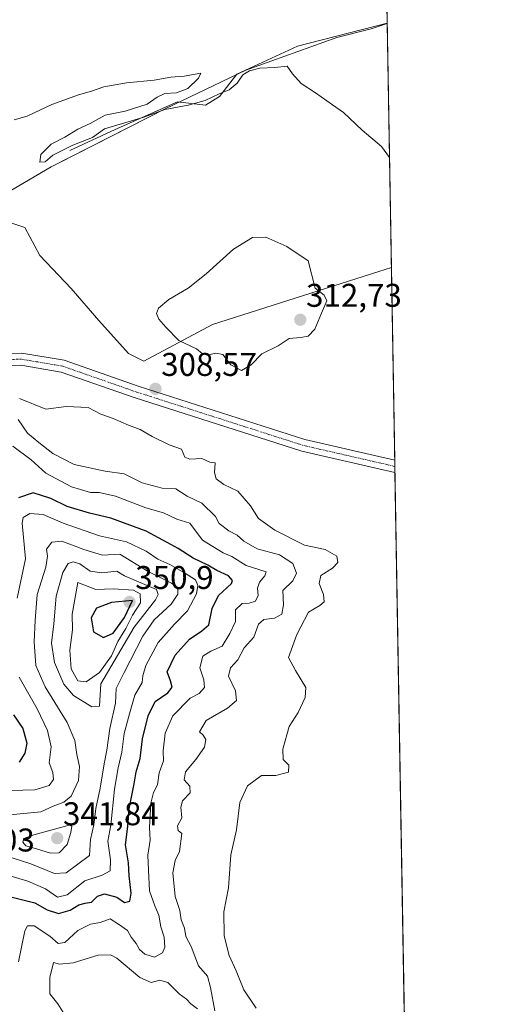
# Model space of a CAD drawing. Units: metres. Extents: x 618615 to 622101, y 4673916 to 4676288.
# Drawn here: x 621952 to 622101, y 4675836 to 4676136 of the extents above; entities that cross this region are included whole.
import ezdxf
from ezdxf.enums import TextEntityAlignment as Align

# ---------------------------------------------------------------- set-up
doc = ezdxf.new("R2010")
doc.units = ezdxf.units.M
doc.header["$MEASUREMENT"] = 0
doc.linetypes.add('TRAZO_Y_PUNTO', pattern=[1, 0.5, -0.25, 0, -0.25])
for name, color, linetype, lineweight in [('Camino', 19, 'Continuous', 0), ('Camino Cxs', 19, 'Continuous', 0), ('Camino eje', 39, 'TRAZO_Y_PUNTO', 13), ('Carátula', 7, 'Continuous', 5), ('Comarca CxS', 133, 'Continuous', 0), ('Comunidad Autónoma CxS', 142, 'Continuous', 0), ('Corriente natural lineal', 142, 'Continuous', 13), ('Cultivos herbáceos CxS', 92, 'Continuous', 0), ('Curva de nivel maestra', 36, 'Continuous', 30), ('Curva de nivel normal', 36, 'Continuous', 0), ('Espacio natural protegido', 2, 'Continuous', 13), ('Espacio natural protegido CxS', 2, 'Continuous', 0), ('Municipio', 9, 'Continuous', 13), ('Municipio CxS', 142, 'Continuous', 0), ('Provincia CxS', 1, 'Continuous', 0), ('Punto de cota en terreno', 7, 'Continuous', 0), ('Rótulo de punto de cota en terreno', 19, 'Continuous', 0), ('Suelo desnudo', 252, 'Continuous', 0), ('Suelo desnudo CxS', 43, 'Continuous', 0)]:
    doc.layers.add(name, color=color, linetype=linetype, lineweight=lineweight)
doc.styles.add('Arial', font='txt', dxfattribs={"height": 0.2})

# ---------------------------------------------------------------- blocks, each defined once
blk = doc.blocks.new('*U174')
at = {"layer": 'Curva de nivel normal', "color": 36, "linetype": 'Continuous', "lineweight": 0}
for points in [[(621945.19, 4675901.48, 330), (621956.15, 4675901.79, 330), (621960.56, 4675903.06, 330), (621961.86, 4675904.93, 330), (621961.69, 4675907.02, 330), (621960.57, 4675909.94, 330), (621961.15, 4675914.8, 330), (621960.01, 4675919.83, 330), (621956.92, 4675926.46, 330), (621951.4, 4675936.05, 330)], [(621950.85, 4675960.16, 330), (621953.35, 4675972.19, 330), (621952.32, 4675983.04, 330), (621952.65, 4675984.77, 330), (621954.7, 4675985.96, 330), (621958.72, 4675985.66, 330), (621964.84, 4675982.98, 330), (621975.88, 4675979.16, 330), (621984.13, 4675977.34, 330), (621990.1, 4675974.46, 330), (621993.58, 4675972.05, 330), (621997.26, 4675970.44, 330), (622001.75, 4675967.92, 330), (622005.06, 4675965.77, 330), (622005.78, 4675964, 330), (622005.36, 4675961.5, 330), (622002.67, 4675956.32, 330), (621998.69, 4675952.28, 330), (621993.74, 4675946.61, 330), (621989.98, 4675939.62, 330), (621989.02, 4675936.49, 330), (621988.82, 4675934.5, 330), (621986.6, 4675930.6, 330), (621985.03, 4675924.93, 330), (621983.4, 4675918.93, 330), (621982.64, 4675913.26, 330), (621981.53, 4675908.49, 330), (621980.42, 4675901.96, 330), (621979.36, 4675890.93, 330), (621978.45, 4675886.06, 330), (621979.21, 4675880.4, 330), (621979.13, 4675877.06, 330), (621976.72, 4675875.74, 330), (621971.4, 4675874.03, 330), (621966.06, 4675869.74, 330), (621963.06, 4675869.01, 330), (621959.39, 4675871.61, 330), (621954.06, 4675873.94, 330), (621944.72, 4675876.68, 330)]]:
    blk.add_polyline3d(points, dxfattribs=at)
blk = doc.blocks.new('*U176')
at = {"layer": 'Curva de nivel normal', "color": 36, "linetype": 'Continuous', "lineweight": 0}
for points in [[(621951.11, 4676014.65, 315), (621953.98, 4676010.48, 315), (621957.36, 4676007.6, 315), (621961.7, 4676004.22, 315), (621968.2, 4676000.94, 315), (621977.64, 4675998.84, 315), (621983.39, 4675998.07, 315), (621988.81, 4675995.28, 315), (621994.92, 4675993.63, 315), (621999.16, 4675993.5, 315), (622002.53, 4675991.2, 315), (622007.02, 4675989.12, 315), (622011.2, 4675985, 315), (622012.34, 4675982.88, 315), (622015.22, 4675980.7, 315), (622017.8, 4675979.38, 315), (622019.78, 4675977.56, 315), (622023.88, 4675975.18, 315), (622030.66, 4675973.39, 315), (622034.74, 4675970.74, 315), (622035.81, 4675967.79, 315), (622034.71, 4675965.46, 315), (622031.71, 4675962.51, 315), (622031.88, 4675958.17, 315), (622031.37, 4675955.24, 315), (622029.1, 4675954.07, 315), (622025.87, 4675953.64, 315), (622024.3, 4675952.21, 315), (622022.87, 4675948.22, 315), (622019.88, 4675945.01, 315), (622018.03, 4675941.33, 315), (622015.71, 4675938.93, 315), (622015.14, 4675936.34, 315), (622017.31, 4675931.91, 315), (622017.62, 4675929.01, 315), (622014.82, 4675926.66, 315), (622008.3, 4675922.84, 315), (622006.3, 4675919.41, 315), (622007.39, 4675918.41, 315), (622008.24, 4675917.07, 315), (622007.88, 4675914.77, 315), (622005.2, 4675910.96, 315), (622002.02, 4675907.24, 315), (622001.66, 4675904.8, 315), (622003.41, 4675902.9, 315), (622003.5, 4675900.8, 315), (622001.19, 4675898.43, 315), (622000.66, 4675896.47, 315), (622000.96, 4675893.21, 315), (621999.58, 4675890.76, 315), (621999.77, 4675889.31, 315), (622000.93, 4675888.47, 315), (622000.22, 4675882.99, 315), (621998.87, 4675880.21, 315), (621998.22, 4675876.42, 315), (621998.93, 4675869.24, 315), (622000.32, 4675864.99, 315), (622000.78, 4675862.1, 315), (622001.78, 4675859.58, 315), (622002.18, 4675857.04, 315), (622003.75, 4675853.96, 315), (622005.96, 4675848.09, 315), (622008.78, 4675844.98, 315), (622009.64, 4675841.47, 315), (622010.95, 4675834.34, 315)], [(622005.67, 4675834.98, 315), (622003.65, 4675836.48, 315), (622002.34, 4675837.92, 315), (622000.17, 4675839.58, 315), (621996.65, 4675842.98, 315), (621994.28, 4675843.77, 315), (621991.58, 4675842.99, 315), (621988.2, 4675844.57, 315), (621981.15, 4675850.4, 315), (621979.22, 4675851.42, 315), (621975.48, 4675851.35, 315), (621967.84, 4675848.98, 315), (621963.69, 4675848.65, 315), (621961.88, 4675849.12, 315), (621960.76, 4675844.59, 315), (621960.73, 4675839.58, 315), (621963.16, 4675836.54, 315), (621965.25, 4675833.24, 315)]]:
    blk.add_polyline3d(points, dxfattribs=at)
blk = doc.blocks.new('*U177')
at = {"layer": 'Curva de nivel normal', "color": 36, "linetype": 'Continuous', "lineweight": 0}
blk.add_polyline3d([(621951.2, 4675849.33, 320), (621953.16, 4675858.77, 320), (621953.97, 4675860.26, 320), (621956.03, 4675860.25, 320), (621960.7, 4675857.19, 320), (621963.29, 4675854.92, 320), (621965.34, 4675855.22, 320), (621969.3, 4675858.82, 320), (621973.14, 4675860.82, 320), (621976.08, 4675861.35, 320), (621979.14, 4675862.43, 320), (621981.64, 4675860.83, 320), (621984.37, 4675858.87, 320), (621985.55, 4675856.86, 320), (621987, 4675854.9, 320), (621988.01, 4675853.05, 320), (621989.69, 4675851.64, 320), (621992.59, 4675850.79, 320), (621995.02, 4675852.06, 320), (621995.79, 4675853.8, 320), (621995.54, 4675856.83, 320), (621994.54, 4675860.02, 320), (621993.97, 4675863.5, 320), (621992.73, 4675866.4, 320), (621991.09, 4675870.92, 320), (621990.75, 4675877.24, 320), (621990.6, 4675881.87, 320), (621991.33, 4675886.42, 320), (621991.06, 4675890.3, 320), (621991.54, 4675897.72, 320), (621992.36, 4675900.96, 320), (621993.54, 4675903.26, 320), (621994.02, 4675906.93, 320), (621995.39, 4675910.6, 320), (621995.28, 4675913.61, 320), (621995.87, 4675919, 320), (621998.22, 4675924.28, 320), (622003.51, 4675929.72, 320), (622006.19, 4675931.13, 320), (622007.87, 4675932.93, 320), (622007.66, 4675935.26, 320), (622006.4, 4675938.93, 320), (622007.31, 4675942.46, 320), (622009.72, 4675944.04, 320), (622013.2, 4675945.57, 320), (622015.51, 4675949.38, 320), (622017.25, 4675953.04, 320), (622017.28, 4675956.61, 320), (622019.26, 4675958.57, 320), (622021.44, 4675958.67, 320), (622023.4, 4675959.2, 320), (622024.14, 4675961, 320), (622023.96, 4675963.2, 320), (622024.56, 4675965, 320), (622026.23, 4675966.93, 320), (622026.65, 4675968.2, 320), (622020.56, 4675970.1, 320), (622016.14, 4675972.81, 320), (622013.47, 4675973.98, 320), (622007.26, 4675977.84, 320), (622003.36, 4675983.01, 320), (621999.39, 4675984.26, 320), (621995.38, 4675986.19, 320), (621990.02, 4675987.7, 320), (621980.72, 4675991.23, 320), (621975.72, 4675992.38, 320), (621973.16, 4675992.4, 320), (621970.13, 4675993.32, 320), (621967.32, 4675994.04, 320), (621959.51, 4675998.29, 320), (621955.02, 4676002.36, 320), (621949.44, 4676006.49, 320)], dxfattribs=at)
blk = doc.blocks.new('*U181')
at = {"layer": 'Curva de nivel normal', "color": 36, "linetype": 'Continuous', "lineweight": 0}
blk.add_polyline3d([(622023.57, 4675835.22, 310), (622019.8, 4675840.79, 310), (622017.45, 4675846.56, 310), (622015.34, 4675851.25, 310), (622013.81, 4675857.24, 310), (622013.72, 4675864.54, 310), (622015.11, 4675871.91, 310), (622015.9, 4675881.92, 310), (622017.53, 4675889.6, 310), (622018.57, 4675897.93, 310), (622020.92, 4675902.95, 310), (622025.24, 4675906.13, 310), (622029.54, 4675906.09, 310), (622033.4, 4675907.12, 310), (622033.49, 4675909.21, 310), (622031.79, 4675911, 310), (622031.72, 4675914.11, 310), (622033.57, 4675921, 310), (622036.34, 4675925.35, 310), (622038.49, 4675929.86, 310), (622038.71, 4675932.92, 310), (622035.53, 4675938.07, 310), (622033.36, 4675942.11, 310), (622035.97, 4675949.06, 310), (622039.51, 4675955.9, 310), (622042.9, 4675957.88, 310), (622044.25, 4675959.07, 310), (622044.09, 4675961.26, 310), (622042.74, 4675964.6, 310), (622043.27, 4675967.03, 310), (622046.77, 4675969.33, 310), (622048.41, 4675971.03, 310), (622048.15, 4675972.98, 310), (622044.61, 4675975, 310), (622038.29, 4675976.34, 310), (622029.29, 4675980.87, 310), (622024.23, 4675984.46, 310), (622021.84, 4675988.32, 310), (622017.98, 4675992.8, 310), (622013.76, 4675994.78, 310), (622011.34, 4675996.5, 310), (622010.93, 4675998.41, 310), (622011.12, 4676001.36, 310), (622009.42, 4676001.63, 310), (622007.06, 4676002.67, 310), (622003.38, 4676002.54, 310), (622001.89, 4676003.16, 310), (622000.8, 4676005.56, 310), (621997.06, 4676006.91, 310), (621991.87, 4676009.44, 310), (621988.27, 4676011.58, 310), (621984.72, 4676012.92, 310), (621980.06, 4676014.94, 310), (621976.32, 4676016.19, 310), (621972.37, 4676018.25, 310), (621965.68, 4676018.55, 310), (621959.56, 4676017.77, 310), (621951.54, 4676021.02, 310)], dxfattribs=at)
blk = doc.blocks.new('*U183')
at = {"layer": 'Curva de nivel normal', "color": 36, "linetype": 'Continuous', "lineweight": 0}
blk.add_polyline3d([(621949.9, 4676105.98, 305), (621953.8, 4676107.01, 305), (621961.35, 4676110.56, 305), (621969.45, 4676113.57, 305), (621973.44, 4676114.64, 305), (621977.2, 4676115.99, 305), (621984.14, 4676117.18, 305), (621992.5, 4676118.05, 305), (621997.59, 4676118.96, 305), (622001.68, 4676119.22, 305), (622006.76, 4676120.12, 305), (622005.96, 4676118.62, 305), (622002.8, 4676115.45, 305), (621999.28, 4676114.2, 305), (621995.72, 4676113.93, 305), (621993.39, 4676112.87, 305), (621990.39, 4676110.68, 305), (621983.72, 4676108.55, 305), (621977.64, 4676107.37, 305), (621973.06, 4676104.84, 305), (621969.31, 4676103.07, 305), (621965.34, 4676100.66, 305), (621961.18, 4676098.54, 305), (621958, 4676095.33, 305), (621957.72, 4676093.04, 305), (621959.29, 4676093.18, 305), (621961.64, 4676095.17, 305), (621967.79, 4676098.19, 305), (621973.7, 4676100.6, 305), (621977.39, 4676103.19, 305), (621989.39, 4676106.7, 305), (621995.72, 4676109.13, 305), (622002.85, 4676110.41, 305), (622008.09, 4676111.86, 305), (622012.33, 4676113.85, 305), (622015.37, 4676115.06, 305), (622017.82, 4676117.09, 305), (622019.49, 4676119.64, 305), (622021.52, 4676120.91, 305), (622024.71, 4676121.68, 305), (622029.24, 4676121.86, 305), (622032.96, 4676122.27, 305), (622034.67, 4676119.96, 305), (622037.22, 4676117.05, 305), (622041.64, 4676114.2, 305), (622046.77, 4676110.53, 305), (622050.18, 4676108.2, 305), (622055.8, 4676102.79, 305), (622061.7, 4676097.77, 305), (622064.14, 4676094.48, 305)], dxfattribs=at)
blk = doc.blocks.new('*U191')
at = {"layer": 'Curva de nivel maestra', "color": 36, "linetype": 'Continuous', "lineweight": 30}
for points in [[(621949.29, 4675869, 325), (621956.18, 4675867.35, 325), (621959.9, 4675865.13, 325), (621963.38, 4675864.09, 325), (621966.93, 4675865.05, 325), (621969.61, 4675866.66, 325), (621971.46, 4675867.22, 325), (621973.39, 4675867.46, 325), (621975.29, 4675869.36, 325), (621977.39, 4675870.05, 325), (621981.17, 4675869.02, 325), (621983.44, 4675867.36, 325), (621985.13, 4675867.76, 325), (621985.56, 4675870.2, 325), (621984.94, 4675875.53, 325), (621984.66, 4675879.47, 325), (621983.81, 4675884.93, 325), (621984.52, 4675890.6, 325), (621984.86, 4675895.93, 325), (621986.47, 4675903.6, 325), (621987.02, 4675907.26, 325), (621988.27, 4675911.26, 325), (621988.95, 4675917.26, 325), (621990.64, 4675924.26, 325), (621992.83, 4675928.7, 325), (621996.66, 4675931.34, 325), (621997.98, 4675933.03, 325), (621997.47, 4675934.97, 325), (621996.48, 4675937.74, 325), (621998.95, 4675942.83, 325), (622003.27, 4675947.66, 325), (622007.06, 4675950.22, 325), (622009.17, 4675951.98, 325), (622010.16, 4675957.04, 325), (622012.07, 4675960.94, 325), (622016.08, 4675964.6, 325), (622016.39, 4675965.56, 325), (622015.14, 4675967.01, 325), (622011.55, 4675968.63, 325), (622008.85, 4675970.22, 325), (622004.43, 4675972.32, 325), (621999.84, 4675975.3, 325), (621996.48, 4675977.09, 325), (621990.06, 4675980.62, 325), (621979.31, 4675984.56, 325), (621972.79, 4675986.02, 325), (621966.06, 4675988.09, 325), (621961.06, 4675990.57, 325), (621955.72, 4675992.28, 325), (621951.18, 4675990.78, 325)], [(621949.72, 4675924.6, 325), (621952.54, 4675920.42, 325), (621953.73, 4675915.97, 325), (621953.16, 4675912.94, 325), (621951.4, 4675910.15, 325)]]:
    blk.add_polyline3d(points, dxfattribs=at)
blk = doc.blocks.new('5PATER')
at = {"layer": 'Carátula', "linetype": 'Continuous', "lineweight": 5}
h = blk.add_hatch(color=250, dxfattribs=at)
edge = h.paths.add_edge_path()
edge.add_ellipse((0, 0.01), major_axis=(-1.33, -1.34), ratio=0.999422, start_angle=0, end_angle=360)

msp = doc.modelspace()

# ---------------------------------------------------------------- linework, layer by layer
at = {"layer": 'Camino', "color": 19, "linetype": 'Continuous', "lineweight": 0}
for points in [[(621939.42, 4676034.51, 308.9), (621952.19, 4676034.84, 308.87), (621965.15, 4676032.64, 309), (621987.65, 4676024.76, 308.68), (622038.4, 4676008.49, 307.28), (622065.74, 4676002.21, 306.33)], [(622065.81, 4675998.41, 306.18), (622037.42, 4676004.93, 307.32), (621986.47, 4676021.26, 308.79), (621964.23, 4676029.05, 309.12), (621951.93, 4676031.14, 308.98), (621940.03, 4676030.83, 308.92)], [(622065.74, 4676002.21, 306.33), (622065.81, 4675998.41, 306.18)]]:
    msp.add_polyline3d(points, dxfattribs=at)
at = {"layer": 'Camino Cxs', "color": 19, "linetype": 'Continuous', "lineweight": 0}
msp.add_polyline3d([(621939.42, 4676034.51, 308.9), (621952.19, 4676034.84, 308.87), (621965.15, 4676032.64, 309), (621987.65, 4676024.76, 308.68), (622038.4, 4676008.49, 307.28), (622065.74, 4676002.21, 306.33), (622065.81, 4675998.41, 306.18), (622037.42, 4676004.93, 307.32), (621986.47, 4676021.26, 308.79), (621964.23, 4676029.05, 309.12), (621951.93, 4676031.14, 308.98), (621940.03, 4676030.83, 308.92)], dxfattribs=at)
at = {"layer": 'Camino eje', "color": 39, "linetype": 'TRAZO_Y_PUNTO', "lineweight": 13}
msp.add_polyline3d([(622065.78, 4676000.31, 306.25), (622037.91, 4676006.71, 307.3), (621987.06, 4676023.01, 308.72), (621964.69, 4676030.85, 309.06), (621952.06, 4676032.99, 308.92), (621939.73, 4676032.67, 308.91)], dxfattribs=at)
at = {"layer": 'Comarca CxS', "color": 133, "linetype": 'Continuous', "lineweight": 0}
msp.add_polyline3d([(622100.93, 4673974.96, 289.85), (618661.37, 4673916.12, 329.55), (618622.35, 4676229.28, 329.61), (622060.78, 4676288.1, 294.91), (622100.93, 4673974.96, 289.85)], close=True, dxfattribs=at)
at = {"layer": 'Comunidad Autónoma CxS', "color": 142, "linetype": 'Continuous', "lineweight": 0}
msp.add_polyline3d([(621997.13, 4673973.18, 289.32), (618661.37, 4673916.12, 329.55), (618622.35, 4676229.28, 329.61), (621335.66, 4676275.7, 373.57), (621397.98, 4676276.76, 375.88), (622060.78, 4676288.1, 294.91), (622063.43, 4676135.31, 301.66), (622096.7, 4674218.44, 279.06), (622099.26, 4674070.93, 279.43), (622100.93, 4673974.96, 289.85), (621997.13, 4673973.18, 289.32)], close=True, dxfattribs=at)
at = {"layer": 'Corriente natural lineal', "color": 142, "linetype": 'Continuous', "lineweight": 13}
msp.add_polyline3d([(621966.85, 4676096.62, 305.4), (621980.61, 4676102.97, 304.9), (621999.66, 4676111.43, 305.1), (622008.13, 4676110.37, 305.8), (622012.36, 4676113.02, 305.22), (622017.65, 4676119.9, 304.12), (622036.18, 4676128.37, 302.7), (622063.43, 4676135.38, 301.64)], dxfattribs=at)
at = {"layer": 'Cultivos herbáceos CxS', "color": 92, "linetype": 'Continuous', "lineweight": 0}
for points in [[(622062.1, 4676212.28, 299.65), (622064.72, 4676060.98, 306.9), (622060.86, 4676059.75, 307.35), (622010.27, 4676043.59, 311.03), (621989.32, 4676032.36, 308.92), (621984.73, 4676034.77, 308.99), (621975.71, 4676044.79, 309), (621967.2, 4676054.55, 308.7), (621957.68, 4676064.57, 307.81), (621953.18, 4676073.08, 306.87), (621941.06, 4676077.1, 306.78), (621928.48, 4676073.5, 307.2), (621911.67, 4676062.65, 308.1), (621869.47, 4676039.33, 309.76), (621833.07, 4676019.01, 310.56), (621797.41, 4676000.23, 313.73), (621751.25, 4675978.12, 317.25), (621698.1, 4675949.21, 319.46)], [(622062.1, 4676212.28, 299.65), (622063.43, 4676135.38, 301.64), (622064.72, 4676060.98, 306.9)], [(622064.72, 4676060.98, 306.9), (622060.86, 4676059.75, 307.35), (622010.27, 4676043.59, 311.03), (621989.32, 4676032.37, 308.92), (621984.73, 4676034.77, 308.99), (621975.71, 4676044.79, 309), (621967.2, 4676054.55, 308.7), (621957.68, 4676064.57, 307.81), (621953.18, 4676073.08, 306.87), (621941.06, 4676077.1, 306.78), (621928.48, 4676073.5, 307.2), (621911.67, 4676062.65, 308.1), (621869.47, 4676039.33, 309.76), (621833.07, 4676019.01, 310.56), (621797.41, 4676000.23, 313.73), (621751.25, 4675978.12, 317.25), (621698.1, 4675949.21, 319.46)]]:
    msp.add_polyline3d(points, dxfattribs=at)
at = {"layer": 'Curva de nivel maestra', "color": 36, "linetype": 'Continuous', "lineweight": 30}
msp.add_polyline3d([(621977.06, 4675948.12, 350), (621980.01, 4675949.53, 350), (621983.46, 4675954.24, 350), (621985.87, 4675959.41, 350), (621979.48, 4675958.79, 350), (621974.92, 4675957.06, 350), (621973.38, 4675954.14, 350), (621974.01, 4675949.89, 350), (621977.06, 4675948.12, 350)], dxfattribs=at)
at = {"layer": 'Curva de nivel normal', "color": 36, "linetype": 'Continuous', "lineweight": 0}
for points in [[(622019.13, 4676029.51, 310), (622022.06, 4676031.24, 310), (622025.26, 4676034.6, 310), (622030.25, 4676037.1, 310), (622033.64, 4676039.34, 310), (622037.06, 4676039.56, 310), (622039.39, 4676040.02, 310), (622041.39, 4676042.1, 310), (622043.42, 4676047.06, 310), (622045.1, 4676050.73, 310), (622044.26, 4676052.46, 310), (622041.56, 4676054.6, 310), (622039.39, 4676062.93, 310), (622032.86, 4676067.34, 310), (622026.47, 4676070.16, 310), (622022.45, 4676070.07, 310), (622016.66, 4676066.53, 310), (622008.39, 4676058.98, 310), (622002.88, 4676054.64, 310), (621997.02, 4676051.15, 310), (621993.82, 4676048.58, 310), (621993.2, 4676046.89, 310), (621993.93, 4676045.2, 310), (621996.03, 4676042.77, 310), (621999.98, 4676038.66, 310), (622005.44, 4676036.18, 310), (622007.16, 4676034.7, 310), (622008.64, 4676034.18, 310), (622011.3, 4676034.87, 310), (622013.46, 4676034.39, 310), (622015.88, 4676031.27, 310), (622019.13, 4676029.51, 310)], [(621949.33, 4675880.97, 335), (621954.94, 4675879.22, 335), (621962.21, 4675876.25, 335), (621965.72, 4675876.45, 335), (621972.87, 4675881.71, 335), (621973.12, 4675886.6, 335), (621974.14, 4675891.11, 335), (621974.73, 4675896.09, 335), (621976.04, 4675902.24, 335), (621977.28, 4675909.68, 335), (621978.12, 4675913.79, 335), (621979, 4675920.4, 335), (621980.78, 4675928.13, 335), (621980.98, 4675932.6, 335), (621983.25, 4675937.26, 335), (621989.02, 4675948.6, 335), (621992.5, 4675953.6, 335), (621997.64, 4675958.36, 335), (621999.72, 4675961.39, 335), (621999.7, 4675963.24, 335), (621997.83, 4675964.76, 335), (621990.73, 4675968.32, 335), (621982.04, 4675973.58, 335), (621976.76, 4675973.23, 335), (621971.06, 4675974.97, 335), (621964.39, 4675977.49, 335), (621961.37, 4675977.27, 335), (621959.78, 4675975.05, 335), (621960.08, 4675972.93, 335), (621959.56, 4675969.6, 335), (621956.9, 4675961.26, 335), (621956.33, 4675953.32, 335), (621955.97, 4675946.84, 335), (621956.51, 4675939.66, 335), (621959.33, 4675933.18, 335), (621966.02, 4675922.28, 335), (621968.36, 4675916.74, 335), (621968.92, 4675912.5, 335), (621969.8, 4675908.82, 335), (621969.47, 4675904.6, 335), (621967.2, 4675899.76, 335), (621964.99, 4675897.94, 335), (621961.72, 4675896.8, 335), (621958, 4675895.08, 335), (621943.34, 4675893.66, 335)], [(621973.54, 4675927.05, 340), (621975.83, 4675927.28, 340), (621976.29, 4675934.09, 340), (621986.39, 4675951.32, 340), (621992.88, 4675959.64, 340), (621993.72, 4675961.26, 340), (621993.26, 4675962.77, 340), (621983.46, 4675967, 340), (621981.16, 4675968.39, 340), (621976.56, 4675967.9, 340), (621973.07, 4675968.34, 340), (621969.86, 4675970.57, 340), (621967.85, 4675971.24, 340), (621966.29, 4675970.67, 340), (621964.69, 4675967.93, 340), (621962.68, 4675960.72, 340), (621961.96, 4675952.36, 340), (621961.3, 4675946.45, 340), (621962.18, 4675940.53, 340), (621964.98, 4675933.93, 340), (621967.94, 4675930.46, 340), (621973.54, 4675927.05, 340)], [(621971.81, 4675934.69, 345), (621975.86, 4675937.48, 345), (621979.56, 4675942.6, 345), (621981.46, 4675946.93, 345), (621983.88, 4675950.93, 345), (621985.88, 4675954.93, 345), (621988.33, 4675958.75, 345), (621988.28, 4675961.48, 345), (621986.21, 4675962.55, 345), (621980.06, 4675962.99, 345), (621974.76, 4675962.78, 345), (621969.32, 4675964.93, 345), (621967.53, 4675955.23, 345), (621967.61, 4675950.46, 345), (621966.85, 4675944.3, 345), (621967.2, 4675938.62, 345), (621969.29, 4675934.91, 345), (621971.81, 4675934.69, 345)], [(621960.91, 4675882.4, 340), (621963.57, 4675882.5, 340), (621966.03, 4675885.11, 340), (621967.13, 4675888.76, 340), (621967.43, 4675890.63, 340), (621966.65, 4675890.93, 340), (621955.88, 4675888.05, 340), (621952.88, 4675886.94, 340), (621952.5, 4675885.84, 340), (621953.45, 4675884.66, 340), (621956.74, 4675883.81, 340), (621960.91, 4675882.4, 340)]]:
    msp.add_polyline3d(points, dxfattribs=at)
at = {"layer": 'Espacio natural protegido', "color": 2, "linetype": 'Continuous', "lineweight": 13}
for points in [[(622063.43, 4676135.31, 301.66), (622058.53, 4676133.62, 301.83), (622058.53, 4676133.62, 301.83)], [(622063.43, 4676135.31, 301.66), (622058.53, 4676133.62, 301.83), (622058.53, 4676133.62, 301.83)], [(622020.37, 4676121.02, 304.46), (622048.15, 4676131.06, 302.64), (622058.53, 4676133.62, 301.83)], [(622058.53, 4676133.62, 301.83), (622048.16, 4676131.06, 302.64), (622020.37, 4676121.02, 304.46)], [(621925.82, 4676070.88, 307.4), (621961.11, 4676091.62, 305.77), (621996.03, 4676109.38, 305.85), (622020.37, 4676121.02, 304.46)], [(622020.37, 4676121.02, 304.46), (621996.03, 4676109.38, 305.85), (621963.37, 4676092.76, 306.04), (621961.12, 4676091.62, 305.77), (621925.82, 4676070.88, 307.4)], [(622020.37, 4676121.02, 304.46), (622020.37, 4676121.02, 304.46)], [(622020.37, 4676121.02, 304.46), (622020.37, 4676121.02, 304.46)]]:
    msp.add_polyline3d(points, dxfattribs=at)
at = {"layer": 'Espacio natural protegido CxS', "color": 2, "linetype": 'Continuous', "lineweight": 0}
msp.add_polyline3d([(621996.03, 4673973.17, 289.44), (618661.37, 4673916.12, 329.55), (618622.35, 4676229.28, 329.61), (621335.66, 4676275.7, 373.57), (621397.98, 4676276.76, 375.88), (622060.78, 4676288.1, 294.91), (622063.43, 4676135.31, 301.66), (622100.93, 4673974.96, 289.85), (621996.03, 4673973.17, 289.44)], close=True, dxfattribs=at)
for points in [[(621695.03, 4675947.46, 319.77), (621733.44, 4675968.35, 318.14), (621751.34, 4675978.08, 317.25), (621779.72, 4675991.68, 314.09), (621791.48, 4675997.31, 312.86), (621797.5, 4676000.19, 313.74), (621797.5, 4676000.19, 313.74), (621833.16, 4676018.97, 310.56), (621847.56, 4676027.01, 310.06), (621869.56, 4676039.3, 309.76), (621899.2, 4676055.67, 308.47), (621911.76, 4676062.61, 308.1), (621925.82, 4676070.88, 307.4), (621961.11, 4676091.62, 305.77), (621996.03, 4676109.38, 305.85), (622020.37, 4676121.02, 304.46), (622020.37, 4676121.02, 304.46), (622048.15, 4676131.06, 302.64), (622058.53, 4676133.62, 301.83), (622058.53, 4676133.62, 301.83), (622063.43, 4676135.31, 301.66), (622063.43, 4676135.31, 301.66), (622096.7, 4674218.44, 279.06)], [(621704.94, 4675952.85, 319.13), (621733.44, 4675968.35, 318.14), (621751.35, 4675978.09, 317.25), (621779.72, 4675991.68, 314.09), (621791.48, 4675997.31, 312.86), (621797.5, 4676000.19, 313.74), (621797.5, 4676000.19, 313.74), (621833.16, 4676018.98, 310.56), (621847.56, 4676027.01, 310.06), (621869.56, 4676039.29, 309.76), (621899.2, 4676055.67, 308.47), (621911.76, 4676062.61, 308.1), (621925.82, 4676070.88, 307.4), (621961.12, 4676091.62, 305.77), (621963.37, 4676092.76, 306.04), (621996.03, 4676109.38, 305.85), (622020.37, 4676121.02, 304.46), (622020.37, 4676121.02, 304.46), (622048.16, 4676131.06, 302.64), (622058.53, 4676133.62, 301.83), (622058.53, 4676133.62, 301.83), (622063.43, 4676135.31, 301.66), (622100.93, 4673974.96, 289.85)]]:
    msp.add_polyline3d(points, dxfattribs=at)
at = {"layer": 'Municipio', "color": 9, "linetype": 'Continuous', "lineweight": 13}
for points in [[(622063.43, 4676135.31, 301.66), (622058.53, 4676133.62, 301.83), (622058.53, 4676133.62, 301.83)], [(622063.43, 4676135.31, 301.66), (622058.53, 4676133.62, 301.83), (622058.53, 4676133.62, 301.83)], [(622058.53, 4676133.62, 301.83), (622048.16, 4676131.06, 302.64), (622020.37, 4676121.02, 304.46)], [(622058.53, 4676133.62, 301.83), (622048.16, 4676131.06, 302.64), (622020.37, 4676121.02, 304.46)], [(622020.37, 4676121.02, 304.46), (621996.03, 4676109.38, 305.85), (621963.37, 4676092.76, 306.04), (621961.12, 4676091.62, 305.77), (621925.82, 4676070.88, 307.4)], [(622020.37, 4676121.02, 304.46), (621996.03, 4676109.38, 305.85), (621963.37, 4676092.76, 306.04), (621961.12, 4676091.62, 305.77), (621925.82, 4676070.88, 307.4)], [(622020.37, 4676121.02, 304.46), (622020.37, 4676121.02, 304.46)], [(622020.37, 4676121.02, 304.46), (622020.37, 4676121.02, 304.46)]]:
    msp.add_polyline3d(points, dxfattribs=at)
at = {"layer": 'Municipio CxS', "color": 142, "linetype": 'Continuous', "lineweight": 0}
for points in [[(622060.78, 4676288.1, 294.91), (622063.43, 4676135.31, 301.66), (622063.43, 4676135.31, 301.66), (622058.53, 4676133.62, 301.83), (622058.53, 4676133.62, 301.83), (622048.16, 4676131.06, 302.64), (622020.37, 4676121.02, 304.46), (622020.37, 4676121.02, 304.46), (621996.03, 4676109.38, 305.85), (621963.37, 4676092.76, 306.04), (621961.12, 4676091.62, 305.77), (621925.82, 4676070.88, 307.4), (621911.76, 4676062.61, 308.1), (621899.2, 4676055.67, 308.47), (621869.56, 4676039.29, 309.76), (621847.56, 4676027.01, 310.06), (621833.16, 4676018.98, 310.56), (621797.5, 4676000.19, 313.74), (621797.5, 4676000.19, 313.74), (621791.48, 4675997.31, 312.86), (621779.72, 4675991.68, 314.09), (621751.35, 4675978.09, 317.25), (621733.44, 4675968.35, 318.14), (621704.94, 4675952.85, 319.13)], [(621704.94, 4675952.85, 319.13), (621733.44, 4675968.35, 318.14), (621751.35, 4675978.09, 317.25), (621779.72, 4675991.68, 314.09), (621791.48, 4675997.31, 312.86), (621797.5, 4676000.19, 313.74), (621797.5, 4676000.19, 313.74), (621833.16, 4676018.98, 310.56), (621847.56, 4676027.01, 310.06), (621869.56, 4676039.29, 309.76), (621899.2, 4676055.67, 308.47), (621911.76, 4676062.61, 308.1), (621925.82, 4676070.88, 307.4), (621961.12, 4676091.62, 305.77), (621963.37, 4676092.76, 306.04), (621996.03, 4676109.38, 305.85), (622020.37, 4676121.02, 304.46), (622020.37, 4676121.02, 304.46), (622048.16, 4676131.06, 302.64), (622058.53, 4676133.62, 301.83), (622058.53, 4676133.62, 301.83), (622063.43, 4676135.31, 301.66), (622100.93, 4673974.96, 289.85)]]:
    msp.add_polyline3d(points, dxfattribs=at)
at = {"layer": 'Provincia CxS', "color": 1, "linetype": 'Continuous', "lineweight": 0}
msp.add_polyline3d([(622100.93, 4673974.96, 289.85), (618661.37, 4673916.12, 329.55), (618622.35, 4676229.28, 329.61), (622060.78, 4676288.1, 294.91), (622100.93, 4673974.96, 289.85)], close=True, dxfattribs=at)
at = {"layer": 'Suelo desnudo', "color": 252, "linetype": 'Continuous', "lineweight": 0}
for points in [[(622064.72, 4676060.98, 306.9), (622060.86, 4676059.75, 307.35), (622010.27, 4676043.59, 311.03), (621989.32, 4676032.37, 308.92), (621984.73, 4676034.77, 308.99), (621975.71, 4676044.79, 309), (621967.2, 4676054.55, 308.7), (621957.68, 4676064.57, 307.81), (621953.18, 4676073.08, 306.87), (621941.06, 4676077.1, 306.78), (621928.48, 4676073.5, 307.2), (621911.67, 4676062.65, 308.1), (621869.47, 4676039.33, 309.76), (621833.07, 4676019.01, 310.56), (621797.41, 4676000.23, 313.73), (621751.25, 4675978.12, 317.25), (621698.1, 4675949.21, 319.46)], [(622064.72, 4676060.98, 306.9), (622065.74, 4676002.21, 306.33), (622065.77, 4676000.31, 306.25), (622065.81, 4675998.41, 306.18), (622069.79, 4675768.82, 310.1)]]:
    msp.add_polyline3d(points, dxfattribs=at)
at = {"layer": 'Suelo desnudo CxS', "color": 43, "linetype": 'Continuous', "lineweight": 0}
msp.add_polyline3d([(621698.1, 4675949.21, 319.46), (621751.25, 4675978.12, 317.25), (621797.41, 4676000.23, 313.73), (621833.07, 4676019.01, 310.56), (621869.47, 4676039.33, 309.76), (621911.67, 4676062.65, 308.1), (621928.48, 4676073.5, 307.2), (621941.06, 4676077.1, 306.78), (621953.18, 4676073.08, 306.87), (621957.68, 4676064.57, 307.81), (621967.2, 4676054.55, 308.7), (621975.71, 4676044.79, 309), (621984.73, 4676034.77, 308.99), (621989.32, 4676032.36, 308.92), (622010.27, 4676043.59, 311.03), (622060.86, 4676059.75, 307.35), (622064.72, 4676060.98, 306.9), (622064.72, 4676060.98, 306.9), (622069.79, 4675768.82, 310.1)], dxfattribs=at)

# ---------------------------------------------------------------- block references
at = {"layer": 'Curva de nivel maestra', "color": 36, "linetype": 'Continuous', "lineweight": 30}
msp.add_blockref('*U191', (0, 0), dxfattribs=at)
at = {"layer": 'Curva de nivel normal', "color": 36, "linetype": 'Continuous', "lineweight": 0}
for name in ['*U183', '*U181', '*U174', '*U177', '*U176']:
    msp.add_blockref(name, (0, 0), dxfattribs=at)
at = {"layer": 'Punto de cota en terreno', "linetype": 'Continuous', "lineweight": 0}
for p in [(622037, 4676045, 312.73), (621992.9, 4676023.94, 308.57), (621985, 4675959, 350.9), (621963, 4675887, 341.84)]:
    msp.add_blockref('5PATER', p, dxfattribs=at)

# ---------------------------------------------------------------- texts
at = {"layer": 'Rótulo de punto de cota en terreno', "color": 19, "linetype": 'Continuous', "lineweight": 0, "style": 'Arial'}
for s, p in [('312,73', (622038.76, 4676046.76)), ('308,57', (621994.66, 4676025.7)), ('350,9', (621986.76, 4675960.76)), ('341,84', (621964.76, 4675888.76)), ('343,03', (621927, 4675880.76))]:
    msp.add_text(s, height=7, dxfattribs=at).set_placement(p, align=Align.BOTTOM_LEFT)

doc.saveas('drawing.dxf')
